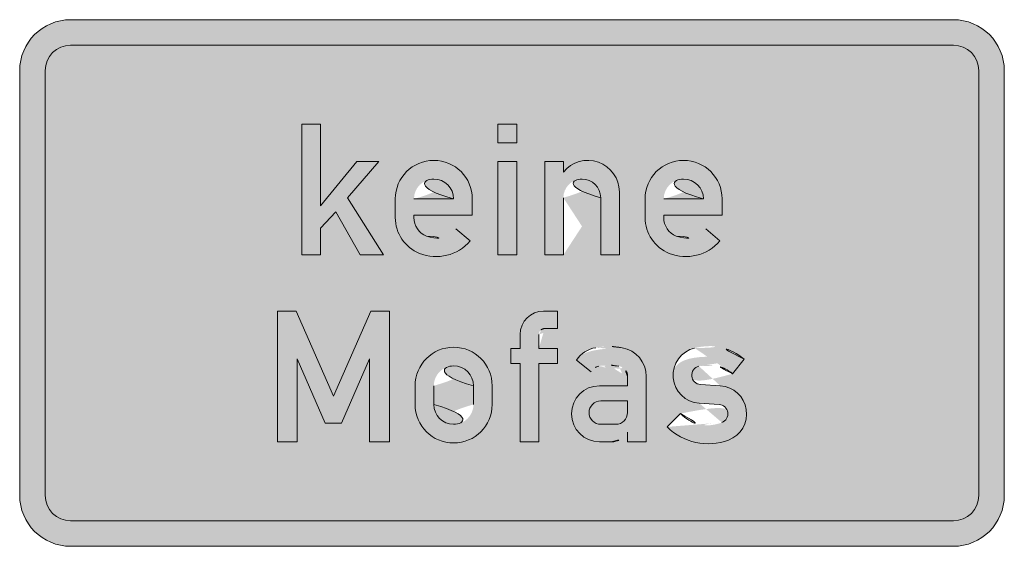
# Model space of a CAD drawing. Units: metres. Extents: x -255340.627 to -255340.184, y -46204.048 to -46203.935.
# Drawn here: x -255340.426 to -255340.422, y -46204.046 to -46204.044 of the extents above; entities that cross this region are included whole.
import ezdxf

# ---------------------------------------------------------------- set-up
doc = ezdxf.new("R2010")
doc.units = ezdxf.units.M
doc.layers.add('VKZ_1012-33_flf', color=7, linetype='Continuous', lineweight=0, true_color=0xffffff)
doc.layers.add('VKZ_1012-33_sym', color=7, linetype='Continuous', lineweight=0)
doc.layers.add('VKZ_1012-33_txt', color=7, linetype='Continuous', lineweight=0)

# ---------------------------------------------------------------- blocks, each defined once
blk = doc.blocks.new('V1012-33')
at = {"layer": 'VKZ_1012-33_flf'}
h = blk.add_hatch(color=256, dxfattribs=at)
h.dxf.hatch_style = 1
h.paths.add_polyline_path([(0.001793103448275185, 0.001068965517244003), (-0.00179310344827654, 0.001068965517244003, 0.4142135623730952), (-0.002000000000000678, 0.0008620689655198799), (-0.002000000000000678, -0.0008620689655146063, 0.4142135623730956), (-0.00179310344827654, -0.001068965517238729), (0.001793103448275185, -0.001068965517238729, 0.4142135623730956), (0.001999999999999323, -0.0008620689655146063), (0.001999999999999322, 0.0008620689655198799, 0.4142135623730949)])
h.paths.add_polyline_path([(0.001793103448275185, 0.0009655172413819413, -0.414213562373095), (0.001896551724137254, 0.0008620689655198799), (0.001896551724137254, -0.0008620689655146063, -0.414213562373094), (0.001793103448275185, -0.0009655172413766677), (-0.00179310344827654, -0.0009655172413766677, -0.4142135623730951), (-0.001896551724138609, -0.0008620689655146063), (-0.001896551724138609, 0.0008620689655198799, -0.4142135623730951), (-0.00179310344827654, 0.0009655172413819413)], flags=16)
h.paths.add_polyline_path([(-0.0007775862068972294, 0.0006448275862095398), (-0.0007775862068972294, 0.0003129310344854308), (-0.0006306034482765396, 0.0004931034482785202), (-0.000540517241379988, 0.0004931034482785202), (-0.0006685344827592982, 0.0003461206896578362), (-0.000521551724138609, 0.0001137931034509432), (-0.0006163793103455054, 0.0001137931034509432), (-0.0007159482758627466, 0.0002892241379336968), (-0.0007775862068972294, 0.0002228448275888306), (-0.0007775862068972294, 0.0001137931034509432), (-0.0008534482758627466, 0.0001137931034509432), (-0.0008534482758627466, 0.0006448275862095398)], flags=0)
h.paths.add_polyline_path([(-0.0001612068965524019, 0.0003413793103475005), (-0.0001612068965524019, 0.0002750000000026342), (-0.0003982758620696431, 0.0002750000000026342), (-0.0003982758620696431, 0.0002655172413819629, 0.3064714942303821), (-0.0003476644024654294, 0.0001907014911051719, 0.321041708663768), (-0.0002276504281978008, 0.0002200981621350295), (-0.000170084358022246, 0.0001706896605800923, -0.3206306452670807), (-0.0003756275043181006, 0.0001201808537568128, -0.3069697441685552), (-0.0004741379310351606, 0.0002655172413819629), (-0.0004741379310351606, 0.0003413793103475005, -1)], flags=0)
h.paths.add_polyline_path([(-5.689655172481565e-05, 0.0006448275862095398), (1.896551724070179e-05, 0.0006448275862095398), (1.896551724070179e-05, 0.0005689655172440022), (-5.689655172481565e-05, 0.0005689655172440022)], flags=0)
h.paths.add_polyline_path([(-0.0002370689655179191, 0.0003413793103475005), (-0.0003982758620696431, 0.0003413793103475005, -1)], flags=0)
h.paths.add_polyline_path([(-5.689655172481565e-05, 0.0004931034482785202), (1.896551724070179e-05, 0.0004931034482785202), (1.896551724070179e-05, 0.0001137931034509432), (-5.689655172481565e-05, 0.0001137931034509432)], flags=0)
h.paths.add_polyline_path([(0.0001327586206889778, 0.0004931034482785202), (0.0002086206896544946, 0.0004931034482785202), (0.0002086206896544946, 0.0004502914613100928, -0.7071067811865467), (0.0004362068965510463, 0.0003698275862095701), (0.0004362068965510463, 0.0001137931034509432), (0.0003603448275855295, 0.0001137931034509432), (0.0003603448275855295, 0.0003461206896578362, 1), (0.0002086206896544946, 0.0003461206896578362), (0.0002086206896544946, 0.0001137931034509432), (0.0001327586206889778, 0.0001137931034509432)], flags=0)
h.paths.add_polyline_path([(-0.0004978448275868845, -0.0001137931034456141), (-0.0004978448275868845, -0.0006448275862042663), (-0.0005784482758627468, -0.0006448275862042663), (-0.0005784482758627468, -0.000308189655169766), (-0.0006922413793110226, -0.0005689655172387287), (-0.0007586206896558502, -0.0005689655172387287), (-0.0008724137931041258, -0.000308189655169766), (-0.0008724137931041258, -0.0006448275862042663), (-0.0009530172413799881, -0.0006448275862042663), (-0.0009530172413799881, -0.0001137931034456141), (-0.0008771551724144706, -0.0001137931034456141), (-0.0007254310344834364, -0.0004599137931007857), (-0.0005737068965524018, -0.0001137931034456141)], flags=0)
h.paths.add_polyline_path([(0.0008534482758613912, 0.0003413793103475005), (0.000853448275861392, 0.0002750000000026342), (0.0006163793103441499, 0.0002750000000026342), (0.0006163793103441499, 0.0002655172413819629, 0.3064714942730968), (0.0006669907699600516, 0.0001907014911005089, 0.3210417086310539), (0.0007870047442159927, 0.0002200981621350295), (0.0008445708143915475, 0.0001706896605800923, -0.3206306452737772), (0.0006390276680915872, 0.0001201808537584226, -0.3069697441608273), (0.0005405172413786327, 0.0002655172413819629), (0.0005405172413786327, 0.0003413793103475005, -1)], flags=0)
h.paths.add_polyline_path([(0.000128017241378633, -0.0001137931034456141), (0.0001849137931027706, -0.0001137931034456141), (0.0001849137931027706, -0.000184913793100816), (0.0001327586206889778, -0.000184913793100816, 0.4142135623730951), (0.0001090517241372538, -0.0002086206896524945), (0.0001090517241372534, -0.0002655172413766338), (0.0001849137931027706, -0.0002655172413766338), (0.0001849137931027706, -0.0003271551724111643), (0.0001090517241372534, -0.0003271551724111643), (0.0001090517241372534, -0.0006448275862042663), (3.318965517173618e-05, -0.0006448275862042663), (3.318965517173618e-05, -0.0003271551724111643), (-4.741379311022642e-06, -0.0003271551724111643), (-4.741379311022642e-06, -0.0002655172413766338), (3.318965517173618e-05, -0.0002655172413766338), (3.318965517173618e-05, -0.00020862068965255, -0.4142135623730963)], flags=0)
h.paths.add_polyline_path([(0.000777586206895874, 0.0003413793103475005), (0.0006163793103441499, 0.0003413793103475005, -1)], flags=0)
h.paths.add_polyline_path([(-8.060344827654007e-05, -0.000417241379307709), (-8.060344827654007e-05, -0.0004931034482731911, -1), (-0.0003935344827592983, -0.0004931034482731911), (-0.0003935344827592983, -0.000417241379307709, -1)], flags=0)
h.paths.add_polyline_path([(-0.0001564655172420569, -0.000417241379307709), (-0.0001564655172420569, -0.0004931034482731911, -1), (-0.0003176724137937813, -0.0004931034482731911), (-0.0003176724137937813, -0.000417241379307709, -1)], flags=0)
h.paths.add_polyline_path([(0.0003401277884423257, -0.0002625126781909959, -0.08648513354655302), (0.0004469411770731129, -0.0002625126781908849, -0.3648585426370307), (0.0005452586206889775, -0.0003793103448249124), (0.0005452586206889775, -0.0006448275862042663), (0.0004693965517234603, -0.0006448275862042663), (0.0004693965517234603, -0.0006056920834527912, -0.2728421326631589), (0.0004030172413786322, -0.0006448275862042663), (0.0003556034482751842, -0.0006448275862042663, -1), (0.0003556034482751842, -0.000417241379307709), (0.0004693965517234603, -0.000417241379307709), (0.0004693965517234603, -0.0003793103448249124, 0.3635758875985551), (0.0004341926590663557, -0.0003372965840914288, 0.08708511661469742), (0.0003528763064489134, -0.0003372965840915398, 0.2379222267354355), (0.0003221185786954884, -0.0003603448816160704), (0.0002621398865785408, -0.0003129310320485468, -0.2040154448479436)], flags=0)
h.paths.add_polyline_path([(0.000360344827585529, -0.000478879310342184), (0.0004693965517234603, -0.000478879310342184), (0.0004693965517234603, -0.0005262931034456519, -0.4142135623730939), (0.0004219827586200119, -0.0005737068965490644), (0.0003603448275855295, -0.0005737068965490644, -1)], flags=0)
h.paths.add_polyline_path([(0.0007415471709795308, -0.0002639178101160322, -0.2312199196714834), (0.0009435345041073281, -0.0003088546490970234), (0.0008962256721172209, -0.0003681583237785113, 0.2312199182917419), (0.0007592513707674995, -0.0003376853092325605, 0.8611058553589042), (0.0007657372450527444, -0.000412426124140719), (0.0008463227533587036, -0.0004174630072377172, -0.8093061288569184), (0.0008790560323385741, -0.0006376285284632188, -0.2932204480529981), (0.0006306033751127603, -0.0005840904183841422), (0.000684100710008365, -0.0005303029592548802, 0.2934963465951784), (0.0008526107728460382, -0.0005665247825936137, 0.8080330377873555), (0.0008415903411527963, -0.0004931773241298454), (0.0007610048328468375, -0.0004881404410328471, -0.8611107237460143)], flags=0)
h = blk.add_hatch(color=256, dxfattribs=at)
h.dxf.hatch_style = 1
h.paths.add_polyline_path([(0.001896551724137254, 0.0008620689655198799, 0.4142135623730949), (0.001793103448275185, 0.0009655172413819413), (-0.00179310344827654, 0.0009655172413819413, 0.4142135623730951), (-0.001896551724138609, 0.0008620689655198799), (-0.001896551724138609, -0.0008620689655146063, 0.4142135623730951), (-0.00179310344827654, -0.0009655172413766677), (0.001793103448275185, -0.0009655172413766677, 0.4142135623730951), (0.001896551724137254, -0.0008620689655146063)])
h.paths.add_polyline_path([(-0.0008534482758627466, 0.0006448275862095398), (-0.0007775862068972294, 0.0006448275862095398), (-0.0007775862068972294, 0.0003129310344854308), (-0.00063060344827654, 0.0004931034482785202), (-0.000540517241379988, 0.0004931034482785202), (-0.0006685344827592982, 0.0003461206896578362), (-0.000521551724138609, 0.0001137931034509432), (-0.0006163793103455054, 0.0001137931034509432), (-0.0007159482758627466, 0.0002892241379336968), (-0.0007775862068972294, 0.0002228448275888306), (-0.0007775862068972294, 0.0001137931034509432), (-0.0008534482758627466, 0.0001137931034509432)], flags=16)
h.paths.add_polyline_path([(-0.0009530172413799881, -0.0001137931034456141), (-0.0008771551724144706, -0.0001137931034456141), (-0.0007254310344834364, -0.0004599137931007857), (-0.0005737068965524022, -0.0001137931034456141), (-0.0004978448275868845, -0.0001137931034456141), (-0.0004978448275868848, -0.0006448275862042663), (-0.0005784482758627468, -0.0006448275862042663), (-0.0005784482758627468, -0.000308189655169766), (-0.0006922413793110226, -0.0005689655172387287), (-0.0007586206896558502, -0.0005689655172387287), (-0.0008724137931041258, -0.000308189655169766), (-0.0008724137931041258, -0.0006448275862042663), (-0.0009530172413799881, -0.0006448275862042663)], flags=16)
h.paths.add_polyline_path([(-0.0001612068965524019, 0.0003413793103475005), (-0.0001612068965524019, 0.0002750000000026342), (-0.0003982758620696431, 0.0002750000000026342), (-0.0003982758620696431, 0.0002655172413819629, 0.3064714942478431), (-0.0003476644024606513, 0.000190701491103229, 0.3210417086503946), (-0.0002276504281978008, 0.0002200981621350295), (-0.000170084358022246, 0.0001706896605800923, -0.3206306452648559), (-0.0003756275043167367, 0.0001201808537562576, -0.3069697441711225), (-0.0004741379310351606, 0.0002655172413819629), (-0.0004741379310351608, 0.0003413793103475005, -1)], flags=16)
h.paths.add_polyline_path([(-0.0002370689655179191, 0.0003413793103475005), (-0.0003982758620696436, 0.0003413793103475005, -1)], flags=0)
h.paths.add_polyline_path([(-5.689655172481565e-05, 0.0006448275862095398), (1.896551724070179e-05, 0.0006448275862095398), (1.896551724070179e-05, 0.0005689655172440022), (-5.689655172481565e-05, 0.0005689655172440022)], flags=16)
h.paths.add_polyline_path([(-5.689655172481565e-05, 0.0004931034482785202), (1.896551724070179e-05, 0.0004931034482785202), (1.896551724070179e-05, 0.0001137931034509432), (-5.689655172481521e-05, 0.0001137931034509432)], flags=16)
h.paths.add_polyline_path([(-8.060344827654007e-05, -0.000417241379307709), (-8.060344827654007e-05, -0.0004931034482731911, -1), (-0.0003935344827592983, -0.0004931034482731911), (-0.0003935344827592983, -0.000417241379307709, -1)], flags=16)
h.paths.add_polyline_path([(-0.0001564655172420569, -0.000417241379307709), (-0.0001564655172420569, -0.0004931034482731911, -1), (-0.0003176724137937813, -0.0004931034482731911), (-0.0003176724137937813, -0.000417241379307709, -1)], flags=0)
h.paths.add_polyline_path([(0.0001327586206889778, 0.0004931034482785202), (0.0002086206896544946, 0.0004931034482785202), (0.0002086206896544946, 0.0004502914613100928, -0.7071067811865471), (0.0004362068965510463, 0.0003698275862095701), (0.0004362068965510463, 0.0001137931034509432), (0.0003603448275855295, 0.0001137931034509432), (0.0003603448275855295, 0.0003461206896578362, 1), (0.0002086206896544946, 0.0003461206896578362), (0.0002086206896544946, 0.0001137931034509432), (0.0001327586206889778, 0.0001137931034509432)], flags=16)
h.paths.add_polyline_path([(0.000128017241378633, -0.0001137931034456141), (0.0001849137931027702, -0.0001137931034456141), (0.0001849137931027702, -0.000184913793100816), (0.0001327586206889778, -0.000184913793100816, 0.4142135623730939), (0.0001090517241372538, -0.0002086206896524945), (0.0001090517241372534, -0.0002655172413766338), (0.0001849137931027702, -0.0002655172413766338), (0.000184913793102771, -0.0003271551724111643), (0.0001090517241372534, -0.0003271551724111643), (0.0001090517241372534, -0.0006448275862042663), (3.318965517173618e-05, -0.0006448275862042663), (3.318965517173618e-05, -0.0003271551724111643), (-4.741379311022642e-06, -0.0003271551724111643), (-4.741379311022642e-06, -0.0002655172413766338), (3.318965517173575e-05, -0.0002655172413766338), (3.318965517173618e-05, -0.0002086206896524945, -0.4142135623730935)], flags=16)
h.paths.add_polyline_path([(0.0002621398887088316, -0.0003129310288968457, -0.2040154364885671), (0.0003401277884413118, -0.0002625126781911624, -0.08648513354699464), (0.0004469411770726358, -0.0002625126781908294, -0.3648585426381862), (0.0005452586206889775, -0.0003793103448249124), (0.0005452586206889775, -0.0006448275862042663), (0.0004693965517234603, -0.0006448275862042663), (0.0004693965517234603, -0.0006056920834527912, -0.2728421326631589), (0.0004030172413786322, -0.0006448275862042663), (0.0003556034482751842, -0.0006448275862042663, -1), (0.0003556034482751842, -0.000417241379307709), (0.0004693965517234603, -0.000417241379307709), (0.0004693965517234603, -0.0003793103448249124, 0.3635758875885994), (0.0004341926590678367, -0.0003372965840917064, 0.08708511661645706), (0.0003528763064487759, -0.0003372965840915954, 0.237922226734573), (0.0003221185786954884, -0.0003603448816160704)], flags=16)
h.paths.add_polyline_path([(0.0008534482758613912, 0.0003413793103475005), (0.0008534482758613916, 0.0002750000000026342), (0.0006163793103441499, 0.0002750000000026342), (0.0006163793103441499, 0.0002655172413819629, 0.3064714941494704), (0.0006669907699262275, 0.0001907014911140537, 0.3210417087257278), (0.0007870047442159927, 0.0002200981621350295), (0.0008445708143915475, 0.0001706896605800923, -0.3206306452485219), (0.0006390276681070717, 0.0001201808537522608, -0.3069697441899729), (0.0005405172413786327, 0.0002655172413819629), (0.0005405172413786327, 0.0003413793103475005, -1)], flags=16)
h.paths.add_polyline_path([(0.000777586206895874, 0.0003413793103475005), (0.0006163793103441499, 0.0003413793103475005, -1)], flags=0)
h.paths.add_polyline_path([(0.0003603448275855295, -0.000478879310342184), (0.0004693965517234603, -0.000478879310342184), (0.0004693965517234603, -0.0005262931034456519, -0.4142135623730939), (0.0004219827586200119, -0.0005737068965490644), (0.0003603448275855295, -0.0005737068965490644, -1)], flags=0)
h.paths.add_polyline_path([(0.00074154717097953, -0.0002639178101160322, -0.2312199196714842), (0.0009435345041073281, -0.0003088546490970234), (0.0008962256721172209, -0.0003681583237785113, 0.2312199182917415), (0.0007592513707674995, -0.0003376853092325605, 0.8611058553589042), (0.0007657372450527444, -0.000412426124140719), (0.0008463227533587036, -0.0004174630072377172, -0.8093061288662642), (0.0008790560323361737, -0.000637628528464107, -0.2932204480500413), (0.0006306033751127603, -0.0005840904183841422), (0.000684100710008365, -0.0005303029592548802, 0.2934963465949246), (0.0008526107728458986, -0.0005665247825936692, 0.8080330377889811), (0.0008415903411527963, -0.0004931773241298454), (0.0007610048328468375, -0.0004881404410328471, -0.861110723746016)], flags=16)
h.paths.add_polyline_path([(-0.0003982758620696436, 0.0003413793103475005), (-0.0002370689655179191, 0.0003413793103475005, 1)], flags=0)
h.paths.add_polyline_path([(0.0006163793103441499, 0.0003413793103475005), (0.000777586206895874, 0.0003413793103475005, 1)], flags=0)
h.paths.add_polyline_path([(-0.0001564655172420569, -0.000417241379307709, 1), (-0.0003176724137937813, -0.000417241379307709), (-0.0003176724137937813, -0.0004931034482731911, 1), (-0.0001564655172420569, -0.0004931034482731911)], flags=0)
h.paths.add_polyline_path([(0.0004693965517234603, -0.0005262931034456519), (0.0004693965517234607, -0.000478879310342184), (0.0003603448275855295, -0.000478879310342184, 1), (0.0003603448275855295, -0.0005737068965490644), (0.0004219827586200119, -0.0005737068965490644, 0.4142135623730962)], flags=0)
h = blk.add_hatch(color=256, dxfattribs=at)
h.dxf.hatch_style = 1
h.paths.add_polyline_path([(-0.0003982758620696431, 0.0003413793103475005), (-0.0002370689655179191, 0.0003413793103475005, 1)])
h.paths.add_polyline_path([(0.0006163793103441499, 0.0003413793103475005), (0.000777586206895874, 0.0003413793103475005, 1)])
h = blk.add_hatch(color=256, dxfattribs=at)
h.dxf.hatch_style = 1
h.paths.add_polyline_path([(-0.0001564655172420569, -0.000417241379307709, 1), (-0.0003176724137937813, -0.000417241379307709), (-0.0003176724137937813, -0.0004931034482731911, 1), (-0.0001564655172420569, -0.0004931034482731911)])
h.paths.add_polyline_path([(0.0004693965517234603, -0.0005262931034456519), (0.0004693965517234603, -0.000478879310342184), (0.0003603448275855295, -0.000478879310342184, 1), (0.0003603448275855295, -0.0005737068965490644), (0.0004219827586200119, -0.0005737068965490644, 0.4142135623730968)])
at = {"layer": 'VKZ_1012-33_sym'}
h = blk.add_hatch(color=256, dxfattribs=at)
h.dxf.hatch_style = 1
h.paths.add_polyline_path([(0.001793103448275185, 0.001068965517244003), (-0.00179310344827654, 0.001068965517244003, 0.4142135623730952), (-0.002000000000000678, 0.0008620689655198799), (-0.002000000000000678, -0.0008620689655146063, 0.4142135623730956), (-0.00179310344827654, -0.001068965517238729), (0.001793103448275185, -0.001068965517238729, 0.4142135623730956), (0.001999999999999323, -0.0008620689655146063), (0.001999999999999322, 0.0008620689655198799, 0.4142135623730943)])
h.paths.add_polyline_path([(0.001793103448275185, 0.0009655172413819413, -0.414213562373095), (0.001896551724137254, 0.0008620689655198799), (0.001896551724137254, -0.0008620689655146063, -0.414213562373094), (0.001793103448275185, -0.0009655172413766677), (-0.00179310344827654, -0.0009655172413766677, -0.4142135623730951), (-0.001896551724138609, -0.0008620689655146063), (-0.001896551724138609, 0.0008620689655198799, -0.4142135623730951), (-0.00179310344827654, 0.0009655172413819413)], flags=16)
h.paths.add_polyline_path([(-0.0007775862068972294, 0.0006448275862095398), (-0.0007775862068972294, 0.0003129310344854308), (-0.0006306034482765396, 0.0004931034482785202), (-0.000540517241379988, 0.0004931034482785202), (-0.0006685344827592982, 0.0003461206896578362), (-0.000521551724138609, 0.0001137931034509432), (-0.0006163793103455054, 0.0001137931034509432), (-0.0007159482758627466, 0.0002892241379336968), (-0.0007775862068972294, 0.0002228448275888306), (-0.0007775862068972294, 0.0001137931034509432), (-0.0008534482758627466, 0.0001137931034509432), (-0.0008534482758627466, 0.0006448275862095398)], flags=0)
h.paths.add_polyline_path([(-0.0001612068965524019, 0.0003413793103475005), (-0.0001612068965524019, 0.0002750000000026342), (-0.0003982758620696431, 0.0002750000000026342), (-0.0003982758620696431, 0.0002655172413819629, 0.3064714942360864), (-0.0003476644024638681, 0.0001907014911045612, 0.3210417086593991), (-0.0002276504281978008, 0.0002200981621350295), (-0.000170084358022246, 0.0001706896605800923, -0.3206306452681187), (-0.0003756275043187371, 0.0001201808537570348, -0.3069697441673574), (-0.0004741379310351606, 0.0002655172413819629), (-0.0004741379310351606, 0.0003413793103475005, -1)], flags=0)
h.paths.add_polyline_path([(-5.689655172481565e-05, 0.0006448275862095398), (1.896551724070179e-05, 0.0006448275862095398), (1.896551724070179e-05, 0.0005689655172440022), (-5.689655172481565e-05, 0.0005689655172440022)], flags=0)
h.paths.add_polyline_path([(-0.0002370689655179191, 0.0003413793103475005), (-0.0003982758620696431, 0.0003413793103475005, -1)], flags=0)
h.paths.add_polyline_path([(-5.689655172481565e-05, 0.0004931034482785202), (1.896551724070179e-05, 0.0004931034482785202), (1.896551724070179e-05, 0.0001137931034509432), (-5.689655172481565e-05, 0.0001137931034509432)], flags=0)
h.paths.add_polyline_path([(0.0001327586206889778, 0.0004931034482785202), (0.0002086206896544946, 0.0004931034482785202), (0.0002086206896544946, 0.0004502914613100928, -0.7071067811865467), (0.0004362068965510463, 0.0003698275862095701), (0.0004362068965510467, 0.0001137931034509432), (0.0003603448275855295, 0.0001137931034509432), (0.0003603448275855295, 0.0003461206896578362, 1), (0.0002086206896544946, 0.0003461206896578362), (0.0002086206896544946, 0.0001137931034509432), (0.0001327586206889778, 0.0001137931034509432)], flags=0)
h.paths.add_polyline_path([(-0.0004978448275868845, -0.0001137931034456141), (-0.0004978448275868845, -0.0006448275862042663), (-0.0005784482758627468, -0.0006448275862042663), (-0.0005784482758627468, -0.000308189655169766), (-0.0006922413793110222, -0.0005689655172387287), (-0.0007586206896558502, -0.0005689655172387287), (-0.0008724137931041258, -0.000308189655169766), (-0.0008724137931041258, -0.0006448275862042663), (-0.0009530172413799881, -0.0006448275862042663), (-0.0009530172413799881, -0.0001137931034456141), (-0.0008771551724144711, -0.0001137931034456141), (-0.0007254310344834364, -0.0004599137931007857), (-0.0005737068965524018, -0.0001137931034456141)], flags=0)
h.paths.add_polyline_path([(0.0008534482758613912, 0.0003413793103475005), (0.0008534482758613916, 0.0002750000000026342), (0.0006163793103441499, 0.0002750000000026342), (0.0006163793103441499, 0.0002655172413819629, 0.3064714942688531), (0.0006669907699588902, 0.000190701491100953, 0.3210417086343041), (0.0007870047442159927, 0.0002200981621350295), (0.0008445708143915475, 0.0001706896605800923, -0.3206306452726158), (0.0006390276680922988, 0.000120180853758145, -0.3069697441621677), (0.0005405172413786327, 0.0002655172413819629), (0.0005405172413786327, 0.0003413793103475005, -1)], flags=0)
h.paths.add_polyline_path([(0.000777586206895874, 0.0003413793103475005), (0.0006163793103441499, 0.0003413793103475005, -1)], flags=0)
h.paths.add_polyline_path([(0.000128017241378633, -0.0001137931034456141), (0.0001849137931027706, -0.0001137931034456141), (0.0001849137931027706, -0.000184913793100816), (0.0001327586206889778, -0.000184913793100816, 0.4142135623730951), (0.0001090517241372538, -0.0002086206896524945), (0.0001090517241372534, -0.0002655172413766338), (0.0001849137931027706, -0.0002655172413766338), (0.0001849137931027702, -0.0003271551724111643), (0.0001090517241372534, -0.0003271551724111643), (0.0001090517241372534, -0.0006448275862042663), (3.318965517173618e-05, -0.0006448275862042663), (3.318965517173618e-05, -0.0003271551724111643), (-4.741379311022642e-06, -0.0003271551724111643), (-4.741379311022642e-06, -0.0002655172413766338), (3.318965517173618e-05, -0.0002655172413766338), (3.318965517173618e-05, -0.00020862068965255, -0.414213562373096)], flags=0)
h.paths.add_polyline_path([(-8.060344827654007e-05, -0.000417241379307709), (-8.060344827654007e-05, -0.0004931034482731911, -1), (-0.0003935344827592983, -0.0004931034482731911), (-0.0003935344827592983, -0.000417241379307709, -1)], flags=0)
h.paths.add_polyline_path([(-0.0001564655172420569, -0.000417241379307709), (-0.0001564655172420569, -0.0004931034482731911, -1), (-0.0003176724137937813, -0.0004931034482731911), (-0.0003176724137937813, -0.000417241379307709, -1)], flags=0)
h.paths.add_polyline_path([(0.00034012778844305, -0.0002625126781908849, -0.08648513354604997), (0.0004469411770732243, -0.0002625126781909404, -0.3648585426367588), (0.0005452586206889775, -0.0003793103448249124), (0.0005452586206889775, -0.0006448275862042663), (0.0004693965517234603, -0.0006448275862042663), (0.0004693965517234603, -0.0006056920834527912, -0.2728421326631584), (0.0004030172413786322, -0.0006448275862042663), (0.0003556034482751842, -0.0006448275862042663, -1), (0.0003556034482751842, -0.000417241379307709), (0.0004693965517234603, -0.000417241379307709), (0.0004693965517234603, -0.0003793103448249124, 0.3635758875789999), (0.0004341926590692648, -0.0003372965840919839, 0.08708511661765629), (0.0003528763064491011, -0.0003372965840915398, 0.2379222267366177), (0.0003221185786954884, -0.0003603448816160704), (0.0002621398865785408, -0.0003129310320485468, -0.204015444849559)], flags=0)
h.paths.add_polyline_path([(0.0003603448275855295, -0.000478879310342184), (0.0004693965517234607, -0.000478879310342184), (0.0004693965517234603, -0.0005262931034456519, -0.4142135623730933), (0.0004219827586200119, -0.0005737068965490644), (0.0003603448275855295, -0.0005737068965490644, -1)], flags=0)
h.paths.add_polyline_path([(0.0007415471709795308, -0.0002639178101160322, -0.2312199196714834), (0.0009435345041073281, -0.0003088546490970234), (0.0008962256721172209, -0.0003681583237785113, 0.2312199182917419), (0.0007592513707674995, -0.0003376853092325605, 0.8611058553589042), (0.0007657372450527444, -0.000412426124140719), (0.0008463227533587036, -0.0004174630072377172, -0.8093061288864901), (0.0008790560323309782, -0.0006376285284661054, -0.2932204480436408), (0.0006306033751127607, -0.0005840904183841422), (0.000684100710008365, -0.0005303029592548802, 0.2934963465936296), (0.0008526107728451865, -0.0005665247825939468, 0.8080330377972783), (0.0008415903411527963, -0.0004931773241298454), (0.0007610048328468375, -0.0004881404410328471, -0.8611107237460143)], flags=0)
at = {"layer": 'VKZ_1012-33_txt'}
h = blk.add_hatch(color=256, dxfattribs=at)
h.paths.add_polyline_path([(-0.0006685344827592982, 0.0003461206896578362), (-0.000540517241379988, 0.0004931034482785202), (-0.0006306034482765396, 0.0004931034482785202), (-0.0007775862068972294, 0.0003129310344854308), (-0.0007775862068972294, 0.0006448275862095398), (-0.0008534482758627466, 0.0006448275862095398), (-0.0008534482758627466, 0.0001137931034509432), (-0.0007775862068972294, 0.0001137931034509432), (-0.0007775862068972294, 0.0002228448275888306), (-0.0007159482758627466, 0.0002892241379336968), (-0.0006163793103455054, 0.0001137931034509432), (-0.000521551724138609, 0.0001137931034509432)])
h.paths.add_polyline_path([(-0.0001612068965524019, 0.0003413793103475005, 1), (-0.0004741379310351606, 0.0003413793103475005), (-0.0004741379310351606, 0.0002655172413819629, 0.3063871865144438), (-0.0003759369259144225, 0.0001203046223953175, 0.3211355549765266), (-0.000170084358022246, 0.0001706896605800923), (-0.0002276504281978008, 0.0002200981621350295, -0.3207248045010139), (-0.0003475511463300984, 0.0001906561886510505, -0.306885412884971), (-0.0003982758620696431, 0.0002655172413819629), (-0.0003982758620696431, 0.0002750000000026342), (-0.0001612068965524019, 0.0002750000000026342)], flags=0)
h.paths.add_polyline_path([(-0.0003982758620696431, 0.0003413793103475005, -1.000000000000002), (-0.0002370689655179191, 0.0003413793103475005)], flags=0)
h.paths.add_polyline_path([(1.896551724070179e-05, 0.0004931034482785202), (-5.689655172481565e-05, 0.0004931034482785202), (-5.689655172481565e-05, 0.0001137931034509432), (1.896551724070179e-05, 0.0001137931034509432)], flags=0)
h.paths.add_polyline_path([(1.896551724070179e-05, 0.0006448275862095398), (-5.689655172481565e-05, 0.0006448275862095398), (-5.689655172481565e-05, 0.0005689655172440022), (1.896551724070179e-05, 0.0005689655172440022)], flags=0)
h.paths.add_polyline_path([(0.0002086206896544946, 0.0004502914613100928), (0.000208620689654495, 0.0004931034482785202), (0.0001327586206889778, 0.0004931034482785202), (0.0001327586206889778, 0.0001137931034509432), (0.000208620689654495, 0.0001137931034509432), (0.0002086206896544946, 0.0003461206896578362, -1.000000000000004), (0.0003603448275855295, 0.0003461206896578362), (0.0003603448275855295, 0.0001137931034509432), (0.0004362068965510467, 0.0001137931034509432), (0.0004362068965510463, 0.0003698275862095701, 0.7071067811865471)], flags=0)
h.paths.add_polyline_path([(0.0008534482758613912, 0.0003413793103475005, 1), (0.0005405172413786327, 0.0003413793103475005), (0.0005405172413786327, 0.0002655172413819629, 0.3063871865093901), (0.000638718246496688, 0.0001203046223964277, 0.3211355549809063), (0.0008445708143915475, 0.0001706896605800923), (0.0007870047442159927, 0.0002200981621350295, -0.3207248044919513), (0.0006671040260869351, 0.0001906561886497182, -0.3068854128968086), (0.0006163793103441499, 0.0002655172413819629), (0.0006163793103441499, 0.0002750000000026342), (0.0008534482758613912, 0.0002750000000026342)], flags=0)
h.paths.add_polyline_path([(0.0006163793103441499, 0.0003413793103475005, -1.000000000000004), (0.000777586206895874, 0.0003413793103475005)], flags=0)
h.paths.add_polyline_path([(-0.0005784482758627468, -0.000308189655169766), (-0.0005784482758627468, -0.0006448275862042663), (-0.0004978448275868845, -0.0006448275862042663), (-0.0004978448275868845, -0.0001137931034456141), (-0.0005737068965524018, -0.0001137931034456141), (-0.0007254310344834364, -0.0004599137931007857), (-0.0008771551724144706, -0.0001137931034456141), (-0.0009530172413799881, -0.0001137931034456141), (-0.0009530172413799881, -0.0006448275862042663), (-0.0008724137931041258, -0.0006448275862042663), (-0.0008724137931041258, -0.000308189655169766), (-0.0007586206896558502, -0.0005689655172387287), (-0.0006922413793110226, -0.0005689655172387287)], flags=0)
h.paths.add_polyline_path([(-0.0003935344827592983, -0.000417241379307709), (-0.0003935344827592983, -0.0004931034482731911, 1.000000000000003), (-8.060344827654007e-05, -0.0004931034482731911), (-8.060344827654007e-05, -0.000417241379307709, 0.9999999999999981)], flags=0)
h.paths.add_polyline_path([(-0.0003176724137937813, -0.000417241379307709, -1.000000000000003), (-0.0001564655172420569, -0.000417241379307709), (-0.0001564655172420569, -0.0004931034482731911, -0.999999999999997), (-0.0003176724137937813, -0.0004931034482731911)], flags=0)
h.paths.add_polyline_path([(0.0001849137931027706, -0.0002655172413766338), (0.0001090517241372534, -0.0002655172413766338), (0.0001090517241372538, -0.0002086206896524945, -0.4142135623730855), (0.0001327586206889778, -0.000184913793100816), (0.0001849137931027706, -0.000184913793100816), (0.0001849137931027706, -0.0001137931034456141), (0.000128017241378633, -0.0001137931034456141, 0.4142135623730948), (3.318965517173618e-05, -0.0002086206896524945), (3.318965517173618e-05, -0.0002655172413766338), (-4.741379311022642e-06, -0.0002655172413766338), (-4.741379311022642e-06, -0.0003271551724111643), (3.318965517173618e-05, -0.0003271551724111643), (3.318965517173618e-05, -0.0006448275862042663), (0.000109051724137253, -0.0006448275862042663), (0.000109051724137253, -0.0003271551724111643), (0.0001849137931027706, -0.0003271551724111643)], flags=0)
h.paths.add_polyline_path([(0.0004473730558219213, -0.0002625882569719518, 0.08719517632088211), (0.0003396959096932935, -0.0002625882569720628, 0.2030524228945628), (0.0002621398865785408, -0.0003129310320485468), (0.0003221185786954884, -0.0003603448816160704, -0.2393386925327875), (0.000353101631875173, -0.0003372571521419454, -0.08659518186909186), (0.000433967333641492, -0.0003372571521421119, -0.3650939306969522), (0.0004693965517234603, -0.0003793103448249124), (0.0004693965517234603, -0.000417241379307709), (0.0003556034482751842, -0.000417241379307709, 1), (0.0003556034482751842, -0.0006448275862042663), (0.0004030172413786322, -0.0006448275862042663, 0.2728421326631587), (0.0004693965517234603, -0.0006056920834527912), (0.0004693965517234607, -0.0006448275862042663), (0.0005452586206889775, -0.0006448275862042663), (0.0005452586206889775, -0.0003793103448249124, 0.3638110815009917)], flags=0)
h.paths.add_polyline_path([(0.0004693965517234607, -0.000478879310342184), (0.0004693965517234603, -0.0005262931034456519, -0.4142135623730939), (0.0004219827586200119, -0.0005737068965490644), (0.0003603448275855295, -0.0005737068965490644, -1.000000000000008), (0.0003603448275855295, -0.000478879310342184)], flags=0)
h.paths.add_polyline_path([(0.0007592513227759629, -0.000337685109267849, -0.2312200838411123), (0.0008962256721172209, -0.0003681583237785113), (0.0009435345041073286, -0.0003088546490970234, 0.2312198149369483), (0.0007415472157521301, -0.0002639179966685279, 0.8611058553588854), (0.0007610048386078659, -0.0004881404413928925), (0.0008415903440896618, -0.0004931773243134208, -0.8096208880996675), (0.0008524744046672075, -0.0005665759206606724, -0.2932483624772341), (0.000684100710008365, -0.0005303029592548802), (0.0006306033751127603, -0.0005840904183841422, 0.2935248278641534), (0.0008793030420616472, -0.0006375358998170766, 0.8083474164356138), (0.0008463227475976752, -0.0004174630068776719), (0.0007657372421158788, -0.0004124261239571436, -0.8611215485396052)], flags=0)
at = {"layer": 'VKZ_1012-33_flf'}
blk.add_lwpolyline([(0.001896551724137254, 0.0008620689655199909), (0.001896551724137254, -0.0008620689655144953, -0.414213562373095), (0.001793103448275185, -0.0009655172413765567), (-0.00179310344827654, -0.0009655172413765567, -0.414213562373095), (-0.001896551724138609, -0.0008620689655144953), (-0.001896551724138609, 0.0008620689655199909, -0.414213562373095), (-0.00179310344827654, 0.0009655172413820523), (0.001793103448275185, 0.0009655172413820523, -0.414213562373095)], format="xyb", close=True, dxfattribs=at)
at = {"layer": 'VKZ_1012-33_sym'}
blk.add_lwpolyline([(0.001999999999999322, 0.0008620689655199909), (0.001999999999999323, -0.0008620689655144953, -0.414213562373095), (0.001793103448275185, -0.001068965517238618), (-0.00179310344827654, -0.001068965517238618, -0.414213562373095), (-0.002000000000000678, -0.0008620689655144953), (-0.002000000000000678, 0.0008620689655199909, -0.414213562373095), (-0.00179310344827654, 0.001068965517244114), (0.001793103448275185, 0.001068965517244114, -0.414213562373095)], format="xyb", close=True, dxfattribs=at)
at = {"layer": 'VKZ_1012-33_txt'}
for p, q in [((-0.0008534482758627466, 0.0001137931034510542), (-0.0008534482758627466, 0.0006448275862096509)), ((-0.0008534482758627466, 0.0006448275862096509), (-0.0007775862068972294, 0.0006448275862096509)), ((-0.0007775862068972294, 0.0006448275862096509), (-0.0007775862068972294, 0.0003129310344855418)), ((-5.689655172481565e-05, 0.0005689655172441133), (-5.689655172481565e-05, 0.0006448275862096509)), ((-5.689655172481565e-05, 0.0006448275862096509), (1.896551724070179e-05, 0.0006448275862096509)), ((1.896551724070179e-05, 0.0006448275862096509), (1.896551724070179e-05, 0.0005689655172441133)), ((1.896551724070179e-05, 0.0005689655172441133), (-5.689655172481565e-05, 0.0005689655172441133)), ((-0.0007775862068972294, 0.0003129310344855418), (-0.0006306034482765396, 0.0004931034482786312)), ((-0.000540517241379988, 0.0004931034482786312), (-0.0006685344827592982, 0.0003461206896579472)), ((-0.0006306034482765396, 0.0004931034482786312), (-0.000540517241379988, 0.0004931034482786312)), ((-5.689655172481565e-05, 0.0001137931034510542), (-5.689655172481565e-05, 0.0004931034482786312)), ((-5.689655172481565e-05, 0.0004931034482786312), (1.896551724070179e-05, 0.0004931034482786312)), ((1.896551724070179e-05, 0.0004931034482786312), (1.896551724070179e-05, 0.0001137931034510542)), ((0.0001327586206889778, 0.0001137931034510542), (0.0001327586206889778, 0.0004931034482786312)), ((0.0001327586206889778, 0.0004931034482786312), (0.0002086206896544946, 0.0004931034482786312)), ((0.0002086206896544946, 0.0004931034482786312), (0.0002086206896544946, 0.0004502914965545113)), ((0.0004362068965510467, 0.0003698275862096811), (0.0004362068965510467, 0.0001137931034510542)), ((-0.0006685344827592982, 0.0003461206896579472), (-0.000521551724138609, 0.0001137931034510542)), ((-0.0004741379310351606, 0.0002655172413820739), (-0.0004741379310351606, 0.0003413793103476115)), ((-0.0002370689655179191, 0.0003413793103476115), (-0.0003982758620696431, 0.0003413793103476115)), ((-0.0001612068965524019, 0.0003413793103476115), (-0.0001612068965524019, 0.0002750000000027453)), ((0.0002086206896544946, 0.0003461206896579472), (0.0002086206896544946, 0.0001137931034510542)), ((0.0003603448275855295, 0.0001137931034510542), (0.0003603448275855295, 0.0003461206896579472)), ((0.0005405172413786327, 0.0002655172413820739), (0.0005405172413786327, 0.0003413793103476115)), ((0.000777586206895874, 0.0003413793103476115), (0.0006163793103441499, 0.0003413793103476115)), ((0.0008534482758613916, 0.0003413793103476115), (0.0008534482758613916, 0.0002750000000027453)), ((-0.0007159482758627466, 0.0002892241379338079), (-0.0007775862068972294, 0.0002228448275889416)), ((-0.0006163793103455054, 0.0001137931034510542), (-0.0007159482758627466, 0.0002892241379338079)), ((-0.0001612068965524019, 0.0002750000000027453), (-0.0003982758620696431, 0.0002750000000027453)), ((-0.0003982758620696431, 0.0002750000000027453), (-0.0003982758620696431, 0.0002655172413820739)), ((0.0008534482758613916, 0.0002750000000027453), (0.0006163793103441499, 0.0002750000000027453)), ((0.0006163793103441499, 0.0002750000000027453), (0.0006163793103441499, 0.0002655172413820739)), ((-0.0007775862068972294, 0.0002228448275889416), (-0.0007775862068972294, 0.0001137931034510542)), ((-0.000227650400000678, 0.0002200981379337774), (-0.0001700843517248155, 0.0001706896551751935)), ((0.0007870047724131152, 0.0002200981379337774), (0.0008445708206889779, 0.0001706896551751935)), ((-0.000347607737931712, 0.0001906787724165748), (-0.000347607737931712, 0.0001906787724165748)), ((0.000667047331033805, 0.0001906787724165748), (0.000667047331033805, 0.0001906787724165748)), ((-0.0003757822000006775, 0.0001202426275889734), (-0.0003757822000006775, 0.0001202426275889734)), ((0.0006388728689648397, 0.0001202426275889734), (0.0006388728689648397, 0.0001202426275889734)), ((-0.0007775862068972294, 0.0001137931034510542), (-0.0008534482758627466, 0.0001137931034510542)), ((-0.000521551724138609, 0.0001137931034510542), (-0.0006163793103455054, 0.0001137931034510542)), ((1.896551724070179e-05, 0.0001137931034510542), (-5.689655172481565e-05, 0.0001137931034510542)), ((0.0002086206896544946, 0.0001137931034510542), (0.0001327586206889778, 0.0001137931034510542)), ((0.0004362068965510467, 0.0001137931034510542), (0.0003603448275855295, 0.0001137931034510542)), ((-0.0009530172413799881, -0.0006448275862041553), (-0.0009530172413799881, -0.0001137931034455031)), ((-0.0009530172413799881, -0.0001137931034455031), (-0.0008771551724144706, -0.0001137931034455031)), ((-0.0008771551724144706, -0.0001137931034455031), (-0.0007254310344834364, -0.0004599137931006747)), ((-0.0007254310344834364, -0.0004599137931006747), (-0.0005737068965524018, -0.0001137931034455031)), ((-0.0005737068965524018, -0.0001137931034455031), (-0.0004978448275868845, -0.0001137931034455031)), ((-0.0004978448275868845, -0.0001137931034455031), (-0.0004978448275868845, -0.0006448275862041553)), ((0.000128017241378633, -0.0001137931034455031), (0.0001849137931027706, -0.0001137931034455031)), ((0.0001849137931027706, -0.0001137931034455031), (0.0001849137931027706, -0.000184913793100705)), ((0.0001849137931027706, -0.000184913793100705), (0.0001327586206889778, -0.000184913793100705)), ((3.318965517173618e-05, -0.0002655172413765228), (3.318965517173618e-05, -0.0002086206896523835)), ((0.0001090517241372534, -0.0002086206896523835), (0.0001090517241372534, -0.0002655172413765228)), ((-4.741379311022642e-06, -0.0003271551724110533), (-4.741379311022642e-06, -0.0002655172413765228)), ((-4.741379311022642e-06, -0.0002655172413765228), (3.318965517173618e-05, -0.0002655172413765228)), ((0.0001090517241372534, -0.0002655172413765228), (0.0001849137931027706, -0.0002655172413765228)), ((0.0001849137931027706, -0.0002655172413765228), (0.0001849137931027706, -0.0003271551724110533)), ((0.0003399117310338051, -0.000262550303445519), (0.0003399115172407017, -0.0002625504620661911)), ((0.000447156813792426, -0.0002625503517214023), (0.000447157027585529, -0.0002625502482730968)), ((0.0007415472620682876, -0.0002639177517213542), (0.0007415472620682876, -0.0002639179655145041)), ((-0.0007586206896558502, -0.0005689655172386177), (-0.0008724137931041258, -0.000308189655169655)), ((-0.0008724137931041258, -0.000308189655169655), (-0.0008724137931041258, -0.0006448275862041553)), ((-0.0005784482758627468, -0.000308189655169655), (-0.0006922413793110226, -0.0005689655172386177)), ((-0.0005784482758627468, -0.0006448275862041553), (-0.0005784482758627468, -0.000308189655169655)), ((0.0003221185103441499, -0.0003603448275834586), (0.0002621398896544948, -0.0003129310344799907)), ((0.0008962257103441503, -0.0003681582758592872), (0.0009435344827579432, -0.0003088546758592825)), ((3.318965517173618e-05, -0.0003271551724110533), (-4.741379311022642e-06, -0.0003271551724110533)), ((3.318965517173618e-05, -0.0006448275862041553), (3.318965517173618e-05, -0.0003271551724110533)), ((0.0001849137931027706, -0.0003271551724110533), (0.0001090517241372534, -0.0003271551724110533)), ((0.0001090517241372534, -0.0003271551724110533), (0.0001090517241372534, -0.0006448275862041553)), ((0.000352988827585529, -0.0003372768551696548), (0.000352988827585529, -0.0003372767448248104)), ((0.0004340799241372532, -0.0003372766965489826), (0.0004340797172407013, -0.0003372767999972326)), ((0.0007592514551717361, -0.0003376853172386007), (0.0007592514551717361, -0.0003376851034455064)), ((0.0004693965517234603, -0.000417241379307598), (0.0004693965517234603, -0.0003793103448248014)), ((0.0005452586206889775, -0.0003793103448248014), (0.0005452586206889775, -0.0006448275862041553)), ((-0.0003935344827592983, -0.0004931034482730801), (-0.0003935344827592983, -0.000417241379307598)), ((-0.0003176724137937813, -0.0004931034482730801), (-0.0003176724137937813, -0.000417241379307598)), ((-0.0001564655172420569, -0.000417241379307598), (-0.0001564655172420569, -0.0004931034482730801)), ((-8.060344827653964e-05, -0.000417241379307598), (-8.060344827653964e-05, -0.0004931034482730801)), ((0.0003556034482751842, -0.000417241379307598), (0.0004693965517234603, -0.000417241379307598)), ((0.0008463227379303566, -0.0004174629999972312), (0.0007657371793096676, -0.0004124261241351679)), ((0.0003603448275855295, -0.000478879310342073), (0.0004693965517234603, -0.000478879310342073)), ((0.0004693965517234603, -0.000478879310342073), (0.0004693965517234603, -0.0005262931034455409)), ((0.0007610048482751841, -0.0004881404482731111), (0.0008415904068958739, -0.0004931773241351745)), ((0.0006841007655165638, -0.0005303029034455231), (0.0006306034482751843, -0.0005840903448248169)), ((-0.0006922413793110226, -0.0005689655172386177), (-0.0007586206896558502, -0.0005689655172386177)), ((0.0004219827586200119, -0.0005737068965489533), (0.0003603448275855295, -0.0005737068965489533)), ((0.0008525426413786329, -0.0005665504206868732), (0.0008525424275855286, -0.0005665504206868732)), ((0.0004693965517234603, -0.0006448275862041553), (0.0004693965517234603, -0.0006056920551696376)), ((0.0008791794344820804, -0.0006375822896524386), (0.0008791794344820804, -0.0006375822896524386)), ((-0.0008724137931041258, -0.0006448275862041553), (-0.0009530172413799881, -0.0006448275862041553)), ((-0.0004978448275868845, -0.0006448275862041553), (-0.0005784482758627468, -0.0006448275862041553)), ((0.0001090517241372534, -0.0006448275862041553), (3.318965517173618e-05, -0.0006448275862041553)), ((0.0004030172413786327, -0.0006448275862041553), (0.0003556034482751842, -0.0006448275862041553)), ((0.0005452586206889775, -0.0006448275862041553), (0.0004693965517234603, -0.0006448275862041553))]:
    blk.add_line(p, q, dxfattribs=at)
for centre, radius, start, end in [((-0.0003176724137937813, 0.0003413793103476115), 0.0001564655172413793, 0, 180), ((0.0003081896551717358, 0.0003698275862096811), 0.0001280172413793104, 0, 141.057556), ((0.0006969827586200119, 0.0003413793103476115), 0.0001564655172413793, 0, 180), ((-0.0003176724137937813, 0.0003413793103476115), 8.060344827586208e-05, 0, 180), ((0.0002844827586200118, 0.0003461206896579472), 7.586206896551724e-05, 0, 180), ((0.0006969827586200119, 0.0003413793103476115), 8.060344827586208e-05, 0, 180), ((-0.0003176724137937813, 0.0002655172413820739), 0.0001564655172413793, 180, 248.1986079999999), ((-0.0003176724137937813, 0.0002655172413820739), 8.060344827586208e-05, 180, 248.1986079999999), ((0.0006969827586200119, 0.0002655172413820739), 0.0001564655172413793, 180, 248.1986079999999), ((0.0006969827586200119, 0.0002655172413820739), 8.060344827586208e-05, 180, 248.1986079999999), ((-0.0003081896551730915, 0.0002892241379338079), 0.0001061365517241379, 248.1986079999999, 319.360809), ((0.0007064655172407015, 0.0002892241379338079), 0.0001061365517241379, 248.1986079999999, 319.360809), ((-0.0003081896551730915, 0.0002892241379338079), 0.0001819986137931035, 248.1986079999999, 319.360809), ((0.0007064655172407015, 0.0002892241379338079), 0.0001819986137931035, 248.1986079999999, 319.360809), ((0.000128017241378633, -0.0002086206896523835), 9.482758620689656e-05, 90, 180), ((0.0001327586206889778, -0.0002086206896523835), 2.370689655172414e-05, 90, 180), ((-0.0002370689655179191, -0.000417241379307598), 0.0001564655172413793, 0, 180), ((0.0003603448275855295, -0.0003793103448248014), 0.0001185344827586207, 99.92630000000001, 145.9441989999999), ((0.0003935344827579431, -0.0005689655172386177), 0.0003110717241379311, 80.07379899999998, 99.92630000000001), ((0.0004267241379303567, -0.0003793103448248014), 0.0001185344827586207, 0, 80.07379899999998), ((0.0007681034482751843, -0.0003745689655144657), 0.0001137931034482759, 103.495697, 266.4234920000001), ((0.0007965517241372536, -0.0004931034482730801), 0.0002356937793103449, 51.41920100000004, 103.495697), ((-0.0002370689655179191, -0.000417241379307598), 8.060344827586208e-05, 0, 180), ((0.0003603448275855295, -0.0003793103448248014), 4.267241379310345e-05, 99.92630000000001, 153.612198), ((0.0003935344827579431, -0.0005689655172386177), 0.0002352096551724138, 80.07379899999998, 99.92630000000001), ((0.0004267241379303567, -0.0003793103448248014), 4.267241379310345e-05, 0, 80.07379899999998), ((0.0007681034482751843, -0.0003745689655144657), 3.793103448275862e-05, 103.495697, 266.4234920000001), ((0.0007965517241372536, -0.0004931034482730801), 0.0001598317241379311, 51.41920100000004, 103.495697), ((0.0003556034482751842, -0.0005310344827558766), 0.0001137931034482759, 90, 270), ((0.0008392241379303568, -0.0005310344827558766), 0.0001137931034482759, 290.5559999999999, 86.4235), ((0.0003603448275855295, -0.0005262931034455409), 4.741379310344828e-05, 90, 270), ((-0.0002370689655179191, -0.0004931034482730801), 0.0001564655172413793, 180, 0), ((-0.0002370689655179191, -0.0004931034482730801), 8.060344827586208e-05, 180, 0), ((0.0008392241379303568, -0.0005310344827558766), 3.793103448275862e-05, 290.5559999999999, 86.4235), ((0.0004219827586200119, -0.0005262931034455409), 4.741379310344828e-05, 270, 0), ((0.0007965517241372536, -0.000417241379307598), 0.0001594620689655173, 225.1551060000002, 290.5559999999999), ((0.0007965517241372536, -0.000417241379307598), 0.000235324151724138, 225.1551060000002, 290.5559999999999), ((0.0004030172413786327, -0.0005689655172386177), 7.586206896551724e-05, 270, 331.0450129999999)]:
    blk.add_arc(centre, radius, start, end, dxfattribs=at)

msp = doc.modelspace()

# ---------------------------------------------------------------- block references
msp.add_blockref('V1012-33', (-255340.4242057744, -46204.04495498951))

doc.saveas('drawing.dxf')
